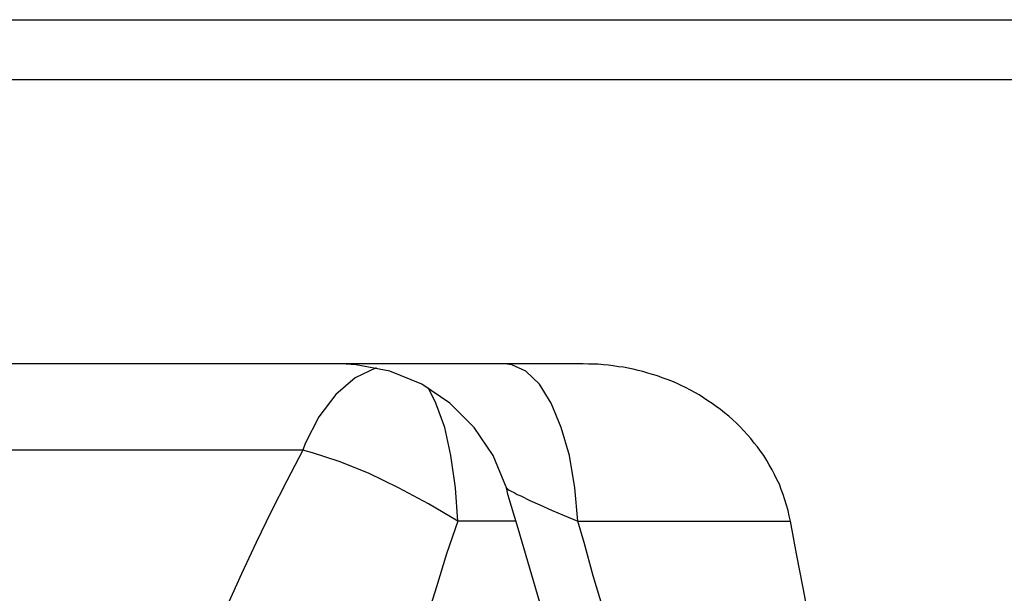
# Model space of a CAD drawing. Extents: x 692 to 1446, y -309 to 998.
# Drawn here: x 873 to 901, y -227 to -210 of the extents above; entities that cross this region are included whole.
import ezdxf

# ---------------------------------------------------------------- set-up
doc = ezdxf.new("R2010")
doc.units = 0
doc.layers.add('EBENE_1', color=160, linetype='CONTINUOUS')

msp = doc.modelspace()

# ---------------------------------------------------------------- linework, layer by layer
at = {"layer": 'EBENE_1', "color": 7}
for p, q in [((877.671, -210.138), (883.324, -210.138)), ((886.838, -210.138), (890.908, -210.138)), ((895.255, -210.138), (899.685, -210.138)), ((786.781, -211.847), (921.436, -211.847)), ((888.963, -219.972), (863.004, -219.972)), ((880.949, -222.444), (870.296, -222.444)), ((887.046, -224.472), (885.38, -224.472)), ((888.832, -224.472), (894.893, -224.472))]:
    msp.add_line(p, q, dxfattribs=at)
for points in [[(786.808, -210.138), (920.797, -210.138), (929.532, -210.138)], [(883.046, -220.083), (882.449, -220.375), (881.893, -220.847), (881.407, -221.486), (881.018, -222.249), (880.949, -222.444)], [(886.768, -223.513), (886.394, -222.596), (885.852, -221.792), (885.157, -221.096), (884.352, -220.555), (883.435, -220.181), (882.477, -220), (882.046, -219.972)], [(888.81, -224.472), (888.727, -223.513), (888.574, -222.596), (888.338, -221.792), (888.046, -221.096), (887.713, -220.555), (887.324, -220.181), (886.921, -220), (886.727, -219.972)], [(894.893, -224.472), (894.852, -224.319), (894.824, -224.167), (894.782, -224.014), (894.727, -223.86), (894.685, -223.709), (894.629, -223.569), (894.574, -223.416), (894.505, -223.277), (894.435, -223.139), (894.366, -222.999), (894.282, -222.861), (894.213, -222.736), (894.13, -222.596), (894.033, -222.472), (893.949, -222.347), (893.852, -222.236), (893.755, -222.111), (893.658, -222), (893.56, -221.888), (893.449, -221.777), (893.352, -221.666), (893.241, -221.57), (893.129, -221.472), (893.005, -221.374), (892.893, -221.278), (892.769, -221.194), (892.657, -221.111), (892.533, -221.027), (892.407, -220.944), (892.282, -220.86), (892.157, -220.791), (892.032, -220.722), (891.894, -220.653), (891.768, -220.597), (891.63, -220.528), (891.504, -220.472), (891.365, -220.417), (891.227, -220.375), (891.088, -220.319), (890.949, -220.277), (890.81, -220.236), (890.671, -220.194), (890.533, -220.166), (890.394, -220.125), (890.255, -220.097), (890.116, -220.069), (889.976, -220.055), (889.824, -220.027), (889.685, -220.014), (889.547, -220), (889.393, -219.985), (889.254, -219.985), (889.116, -219.985), (888.963, -219.972)], [(885.38, -224.472), (885.31, -223.513), (885.185, -222.596), (885.005, -221.792), (884.755, -221.096), (884.546, -220.666)], [(880.949, -222.444), (880.491, -223.319), (880.046, -224.194), (879.615, -225.083), (879.199, -225.972), (878.796, -226.861), (878.796, -226.874)], [(885.38, -224.472), (884.546, -223.972), (883.684, -223.513), (882.824, -223.097), (881.99, -222.763), (881.227, -222.514), (880.949, -222.444)], [(886.768, -223.513), (886.782, -223.528), (886.809, -223.555), (886.851, -223.582), (886.907, -223.611), (886.99, -223.653), (887.074, -223.709), (887.184, -223.749), (887.435, -223.875), (887.727, -224), (888.06, -224.152), (888.421, -224.305), (888.81, -224.472)], [(891.449, -239.819), (891.171, -238.875), (890.908, -237.916), (890.643, -236.972), (890.379, -236.028), (890.102, -235.083), (889.837, -234.139), (889.574, -233.194), (889.296, -232.236), (889.032, -231.292), (888.754, -230.347), (888.477, -229.403), (888.213, -228.458), (887.935, -227.513), (887.657, -226.569), (887.379, -225.625), (887.102, -224.68), (886.824, -223.736), (886.768, -223.513)], [(885.38, -224.472), (885.06, -225.403), (884.768, -226.347), (884.476, -227.277), (884.199, -228.236), (884.018, -228.902)], [(893.046, -239.278), (892.782, -238.333), (892.505, -237.389), (892.241, -236.43), (891.976, -235.486), (891.713, -234.542), (891.435, -233.596), (891.171, -232.652), (890.893, -231.708), (890.63, -230.749), (890.352, -229.805), (890.088, -228.861), (889.81, -227.916), (889.532, -226.972), (889.254, -226.028), (888.99, -225.083), (888.81, -224.472)], [(896.865, -235.083), (896.699, -234.11), (896.518, -233.139), (896.338, -232.18), (896.157, -231.208), (895.977, -230.235), (895.797, -229.278), (895.615, -228.305), (895.435, -227.333), (895.255, -226.375), (895.06, -225.403), (894.893, -224.472)]]:
    msp.add_lwpolyline(points, dxfattribs=at)

doc.saveas('drawing.dxf')
